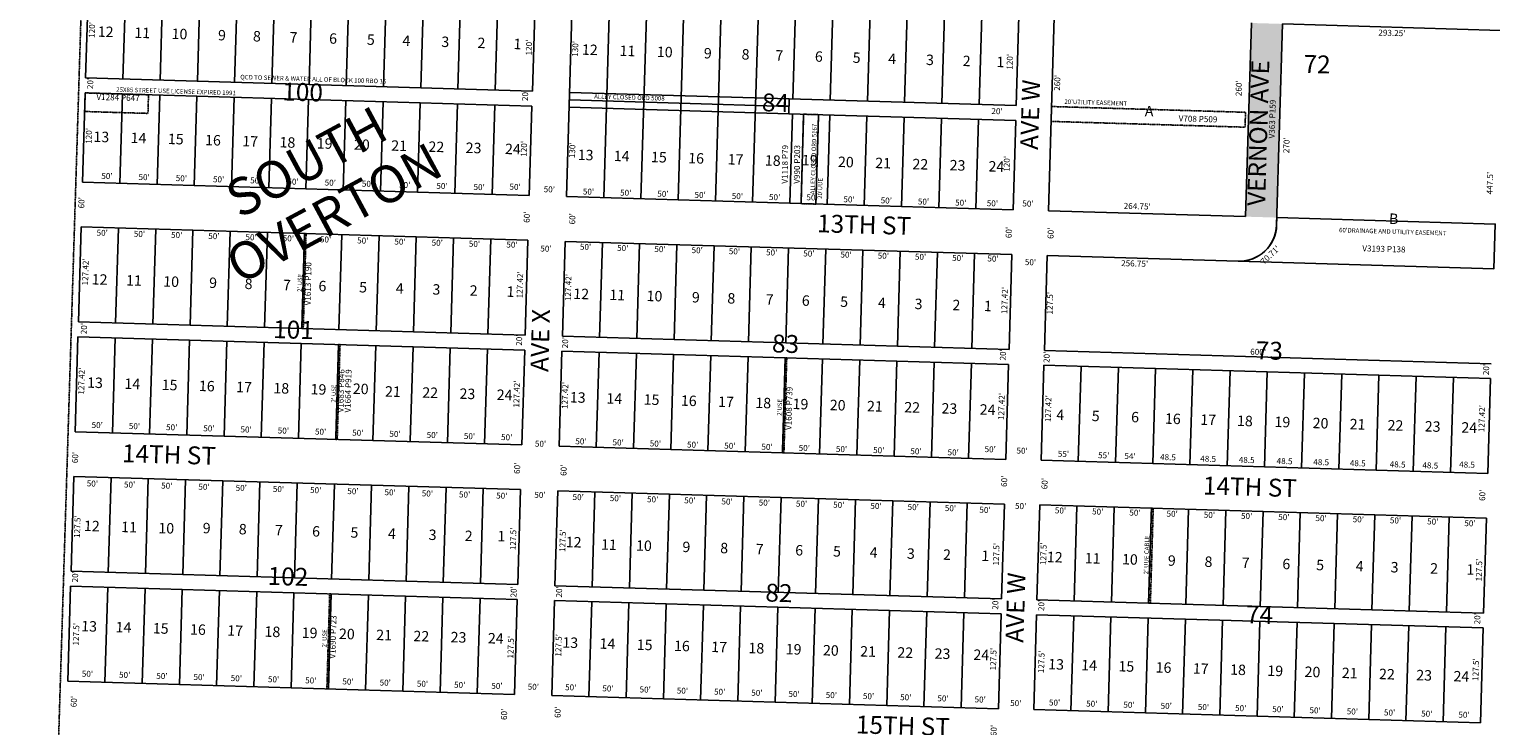
# Model space of a CAD drawing. Extents: x 910221 to 1895341, y 7241612 to 14567346.
# Drawn here: x 942164 to 944127, y 7274822 to 7275757 of the extents above; entities that cross this region are included whole.
import ezdxf
from ezdxf.enums import TextEntityAlignment as Align

# ---------------------------------------------------------------- set-up
doc = ezdxf.new("R2010")
doc.units = 0
doc.linetypes.add('DASHDOT', pattern=[1, 0.5, -0.25, 0, -0.25])
doc.linetypes.add('HIDDEN', pattern=[0.375, 0.25, -0.125])
for name, color, linetype in [('-1', 7, 'CONTINUOUS'), ('-10', 7, 'CONTINUOUS'), ('-11', 7, 'CONTINUOUS'), ('-13', 7, 'CONTINUOUS'), ('-15', 7, 'CONTINUOUS'), ('-19', 7, 'CONTINUOUS'), ('-21', 7, 'CONTINUOUS'), ('-22', 7, 'CONTINUOUS'), ('-25', 7, 'CONTINUOUS'), ('-6', 7, 'CONTINUOUS'), ('-7', 7, 'CONTINUOUS')]:
    doc.layers.add(name, color=color, linetype=linetype)
doc.styles.add('ROMANC', font='ROMANC', dxfattribs={"height": 0.2})
doc.styles.add('txt', font='TXT', dxfattribs={"height": 0.2})

msp = doc.modelspace()

# ---------------------------------------------------------------- linework, layer by layer
at = {"layer": '-1', "color": 253, "linetype": 'HIDDEN'}
msp.add_lwpolyline([(947615.412, 7278650.801), (942327.916, 7278807.902), (942164.401, 7273533.02), (947448.408, 7273372.26)], close=True, dxfattribs=at)
at = {"layer": '-21', "color": 7, "linetype": 'DASHDOT'}
msp.add_line((943220.581, 7275522.498), (943224.143, 7275642.445), dxfattribs=at)
for points in [[(942239.576, 7275671.684), (942238.834, 7275646.694), (942323.797, 7275644.172), (942324.539, 7275669.161), (942239.576, 7275671.684)], [(943175.657, 7275188.85), (943179.439, 7275316.212), (943181.439, 7275316.152), (943177.657, 7275188.792), (943175.657, 7275188.85)]]:
    msp.add_lwpolyline(points, dxfattribs=at)
for points in [[(943200.59, 7275523.096), (943204.152, 7275643.039), (943224.143, 7275642.445), (943220.581, 7275522.498)], [(943537.009, 7275653.399), (943797.395, 7275645.666), (943796.801, 7275625.675), (943536.417, 7275633.408)], [(942534.1, 7275482.858), (942530.319, 7275355.494), (942532.318, 7275355.435), (942536.1, 7275482.798)], [(942579.704, 7275334.021), (942575.921, 7275206.658), (942577.919, 7275206.598), (942581.702, 7275333.963)], [(943673.464, 7275114.276), (943669.682, 7274986.917), (943667.286, 7274986.988), (943671.068, 7275114.348)], [(942569.764, 7274999.336), (942565.979, 7274871.892), (942563.98, 7274871.951), (942567.765, 7274999.396)]]:
    msp.add_lwpolyline(points, close=True, dxfattribs=at)
msp.add_solid([(943805.205, 7275765.487), (943797.488, 7275505.602), (943847.188, 7275764.24), (943839.469, 7275504.355)], dxfattribs=at)
at = {"layer": '-25', "color": 212, "linetype": 'CONTINUOUS'}
for points in [[(942889.884, 7275672.381), (943184.755, 7275663.624), (943184.16, 7275643.632), (942889.291, 7275652.389), (942889.884, 7275672.381)], [(943204.152, 7275643.039), (943224.143, 7275642.445), (943220.581, 7275522.498), (943200.59, 7275523.092), (943204.152, 7275643.039)]]:
    msp.add_lwpolyline(points, close=True, dxfattribs=at)
msp.add_lwpolyline([(943787.710927, 7275445.865743, 0.414214), (943839.173078, 7275494.359526), (943839.173, 7275494.359), (943839.469, 7275504.355), (944132.591, 7275495.651), (944130.81, 7275435.677), (943787.711, 7275445.866)], format="xyb", dxfattribs=at)
at = {"layer": '-6', "color": 7, "linetype": 'CONTINUOUS'}
for p, q in [((942240.17, 7275691.675), (942243.732, 7275811.622)), ((942843.468, 7275793.812), (942839.905, 7275673.864)), ((942885.729, 7275532.442), (942893.446, 7275792.327)), ((943493.183, 7275774.517), (943489.62, 7275654.57)), ((943540.572, 7275773.346), (943532.854, 7275513.461)), ((943805.204, 7275765.487), (943797.487, 7275505.602)), ((943847.188, 7275764.24), (943839.173, 7275494.359)), ((944140.309, 7275755.536), (943847.188, 7275764.24)), ((942839.905, 7275673.864), (942240.17, 7275691.675)), ((942236.014, 7275551.737), (942239.576, 7275671.684)), ((942239.576, 7275671.684), (942839.313, 7275653.873)), ((943184.16, 7275643.632), (943184.755, 7275663.624)), ((943489.62, 7275654.57), (943184.755, 7275663.624)), ((942839.313, 7275653.873), (942835.75, 7275533.925)), ((943184.16, 7275643.632), (943489.026, 7275634.58)), ((943489.026, 7275634.58), (943485.464, 7275514.632)), ((942835.75, 7275533.925), (942236.014, 7275551.737)), ((943485.464, 7275514.632), (942885.729, 7275532.442)), ((943532.854, 7275513.461), (943797.487, 7275505.602)), ((942230.45, 7275364.402), (942234.233, 7275491.763)), ((942234.233, 7275491.763), (942833.969, 7275473.952)), ((942833.969, 7275473.952), (942830.188, 7275346.592)), ((942880.165, 7275345.108), (942883.947, 7275472.469)), ((942883.947, 7275472.469), (943483.683, 7275454.659)), ((943483.683, 7275454.659), (943479.901, 7275327.297)), ((943527.291, 7275326.126), (943531.073, 7275453.487)), ((943531.073, 7275453.487), (943787.711, 7275445.866)), ((942830.188, 7275346.592), (942230.45, 7275364.402)), ((942226.075, 7275217.049), (942229.858, 7275344.412)), ((942229.858, 7275344.412), (942829.593, 7275326.6)), ((943479.901, 7275327.297), (942880.165, 7275345.108)), ((942829.593, 7275326.6), (942825.811, 7275199.24)), ((942875.789, 7275197.755), (942879.571, 7275325.117)), ((942879.571, 7275325.117), (943479.307, 7275307.306)), ((944127.028, 7275308.316), (943527.291, 7275326.126)), ((943479.307, 7275307.306), (943475.526, 7275179.946)), ((943522.915, 7275178.774), (943526.697, 7275306.136)), ((943526.697, 7275306.136), (944126.434, 7275288.324)), ((944126.434, 7275288.324), (944122.652, 7275160.963)), ((942825.811, 7275199.24), (942226.075, 7275217.049)), ((943475.526, 7275179.946), (942875.789, 7275197.755)), ((944122.652, 7275160.963), (943522.915, 7275178.774)), ((942224.294, 7275157.076), (942220.511, 7275029.717)), ((942824.03, 7275139.267), (942224.294, 7275157.076)), ((942820.248, 7275011.906), (942824.03, 7275139.267)), ((942870.227, 7275010.422), (942874.008, 7275137.781)), ((942874.008, 7275137.781), (943473.744, 7275119.971)), ((943473.744, 7275119.971), (943469.962, 7274992.612)), ((943517.352, 7274991.441), (943521.134, 7275118.801)), ((943521.134, 7275118.801), (944120.87, 7275100.99)), ((944120.87, 7275100.99), (944117.088, 7274973.631)), ((942220.511, 7275029.717), (942820.248, 7275011.906)), ((942219.918, 7275009.725), (942216.135, 7274882.365)), ((942819.654, 7274991.915), (942219.918, 7275009.725)), ((943469.962, 7274992.612), (942870.227, 7275010.422)), ((942815.872, 7274864.555), (942819.654, 7274991.915)), ((942865.85, 7274863.071), (942869.632, 7274990.431)), ((942869.632, 7274990.431), (943469.368, 7274972.621)), ((944117.088, 7274973.631), (943517.352, 7274991.441)), ((943469.368, 7274972.621), (943465.586, 7274845.26)), ((943512.976, 7274844.088), (943516.758, 7274971.449)), ((943516.758, 7274971.449), (944116.495, 7274953.639)), ((944116.495, 7274953.639), (944112.713, 7274826.279)), ((942216.135, 7274882.365), (942815.872, 7274864.555)), ((943465.586, 7274845.26), (942865.85, 7274863.071)), ((944112.713, 7274826.279), (943512.976, 7274844.088))]:
    msp.add_line(p, q, dxfattribs=at)
msp.add_arc((943789.195111, 7275495.84371), 50, 268.299, 358.299, dxfattribs=at)
at = {"layer": '-7', "color": 7, "linetype": 'CONTINUOUS'}
for p, q in [((942290.148, 7275690.191), (942293.71, 7275810.138)), ((942340.126, 7275688.707), (942343.687, 7275808.654)), ((942390.104, 7275687.222), (942393.665, 7275807.169)), ((942440.082, 7275685.738), (942443.644, 7275805.685)), ((942490.06, 7275684.254), (942493.621, 7275804.201)), ((942540.038, 7275682.77), (942543.599, 7275802.717)), ((942590.016, 7275681.286), (942593.577, 7275801.233)), ((942639.994, 7275679.802), (942643.556, 7275799.748)), ((942689.972, 7275678.317), (942693.534, 7275798.264)), ((942739.95, 7275676.832), (942743.512, 7275796.78)), ((942789.928, 7275675.349), (942793.491, 7275795.296)), ((942935.707, 7275530.957), (942943.424, 7275790.843)), ((942985.684, 7275529.474), (942993.402, 7275789.359)), ((943035.662, 7275527.989), (943043.38, 7275787.875)), ((943085.641, 7275526.505), (943093.358, 7275786.391)), ((943135.618, 7275525.021), (943143.337, 7275784.907)), ((943189.751, 7275663.475), (943193.314, 7275783.422)), ((943239.73, 7275661.991), (943243.292, 7275781.938)), ((943289.708, 7275660.507), (943293.27, 7275780.454)), ((943339.686, 7275659.023), (943343.248, 7275778.97)), ((943389.663, 7275657.539), (943393.226, 7275777.486)), ((943439.642, 7275656.055), (943443.204, 7275776.001)), ((942285.991, 7275550.252), (942289.554, 7275670.199)), ((942335.969, 7275548.768), (942339.532, 7275668.715)), ((942385.948, 7275547.284), (942389.51, 7275667.231)), ((942435.926, 7275545.8), (942439.488, 7275665.747)), ((942485.903, 7275544.316), (942489.466, 7275664.263)), ((942535.882, 7275542.832), (942539.444, 7275662.778)), ((942585.86, 7275541.347), (942589.421, 7275661.294)), ((942635.837, 7275539.863), (942639.4, 7275659.811)), ((942685.816, 7275538.379), (942689.379, 7275658.326)), ((942735.795, 7275536.894), (942739.357, 7275656.842)), ((943184.458, 7275653.628), (942889.587, 7275662.385)), ((942785.772, 7275535.411), (942789.334, 7275655.357)), ((943185.596, 7275523.537), (943189.159, 7275643.484)), ((943235.574, 7275522.053), (943239.137, 7275642)), ((943285.553, 7275520.569), (943289.114, 7275640.516)), ((943335.53, 7275519.085), (943339.093, 7275639.031)), ((943385.508, 7275517.6), (943389.071, 7275637.547)), ((943435.487, 7275516.116), (943439.048, 7275636.063)), ((942280.428, 7275362.918), (942284.211, 7275490.278)), ((942330.407, 7275361.435), (942334.19, 7275488.795)), ((942380.384, 7275359.949), (942384.166, 7275487.31)), ((942430.362, 7275358.465), (942434.144, 7275485.826)), ((942480.341, 7275356.981), (942484.123, 7275484.342)), ((942530.319, 7275355.497), (942534.1, 7275482.858)), ((942580.296, 7275354.013), (942584.078, 7275481.374)), ((942630.274, 7275352.528), (942634.056, 7275479.89)), ((942680.254, 7275351.044), (942684.036, 7275478.406)), ((942730.231, 7275349.56), (942734.013, 7275476.921)), ((942780.209, 7275348.076), (942783.991, 7275475.437)), ((942930.143, 7275343.623), (942933.925, 7275470.984)), ((942980.121, 7275342.139), (942983.903, 7275469.5)), ((943030.1, 7275340.655), (943033.882, 7275468.015)), ((943080.077, 7275339.171), (943083.859, 7275466.532)), ((943130.055, 7275337.687), (943133.837, 7275465.047)), ((943180.033, 7275336.203), (943183.815, 7275463.564)), ((943230.011, 7275334.718), (943233.793, 7275462.078)), ((943279.989, 7275333.234), (943283.771, 7275460.595)), ((943329.967, 7275331.75), (943333.749, 7275459.111)), ((943379.946, 7275330.266), (943383.728, 7275457.627)), ((943429.923, 7275328.782), (943433.705, 7275456.143)), ((942276.053, 7275215.566), (942279.836, 7275342.926)), ((942326.03, 7275214.081), (942329.813, 7275341.443)), ((942376.008, 7275212.598), (942379.791, 7275339.958)), ((942425.987, 7275211.113), (942429.77, 7275338.474)), ((942475.964, 7275209.629), (942479.747, 7275336.99)), ((942525.942, 7275208.145), (942529.725, 7275335.505)), ((942625.898, 7275205.177), (942629.681, 7275332.537)), ((942725.855, 7275202.208), (942729.637, 7275329.569)), ((942775.834, 7275200.724), (942779.616, 7275328.085)), ((942925.768, 7275196.272), (942929.549, 7275323.632)), ((942975.745, 7275194.787), (942979.527, 7275322.149)), ((943025.723, 7275193.303), (943029.505, 7275320.664)), ((943075.701, 7275191.818), (943079.483, 7275319.18)), ((943125.68, 7275190.335), (943129.462, 7275317.695)), ((943175.657, 7275188.85), (943179.439, 7275316.212)), ((943225.635, 7275187.367), (943229.417, 7275314.727)), ((943275.613, 7275185.881), (943279.395, 7275313.243)), ((943325.591, 7275184.398), (943329.373, 7275311.758)), ((943375.569, 7275182.914), (943379.351, 7275310.274)), ((943425.547, 7275181.43), (943429.329, 7275308.79)), ((943572.893, 7275177.29), (943576.675, 7275304.65)), ((943622.871, 7275175.806), (943626.653, 7275303.167)), ((943672.849, 7275174.322), (943676.631, 7275301.682)), ((943722.827, 7275172.837), (943726.609, 7275300.199)), ((943772.805, 7275171.354), (943776.587, 7275298.714)), ((943822.783, 7275169.868), (943826.564, 7275297.231)), ((943872.761, 7275168.385), (943876.543, 7275295.745)), ((943922.74, 7275166.9), (943926.522, 7275294.262)), ((943972.718, 7275165.417), (943976.5, 7275292.777)), ((944022.696, 7275163.932), (944026.478, 7275291.294)), ((944072.674, 7275162.448), (944076.456, 7275289.809)), ((942274.272, 7275155.593), (942270.489, 7275028.232)), ((942324.25, 7275154.107), (942320.467, 7275026.748)), ((942374.229, 7275152.624), (942370.446, 7275025.264)), ((942424.205, 7275151.139), (942420.423, 7275023.78)), ((942474.183, 7275149.656), (942470.401, 7275022.295)), ((942524.162, 7275148.171), (942520.38, 7275020.812)), ((942574.139, 7275146.688), (942570.357, 7275019.326)), ((942624.117, 7275145.202), (942620.335, 7275017.843)), ((942674.096, 7275143.719), (942670.314, 7275016.359)), ((942724.074, 7275142.234), (942720.293, 7275014.875)), ((942774.052, 7275140.751), (942770.27, 7275013.391)), ((942923.986, 7275136.298), (942920.204, 7275008.938)), ((942973.964, 7275134.813), (942970.182, 7275007.454)), ((943023.942, 7275133.33), (943020.16, 7275005.97)), ((943073.92, 7275131.845), (943070.138, 7275004.486)), ((943123.898, 7275130.362), (943120.116, 7275003.001)), ((943173.876, 7275128.876), (943170.094, 7275001.517)), ((943223.854, 7275127.393), (943220.072, 7275000.033)), ((943273.832, 7275125.908), (943270.05, 7274998.549)), ((943323.81, 7275124.425), (943320.028, 7274997.064)), ((943373.788, 7275122.94), (943370.006, 7274995.58)), ((943423.766, 7275121.456), (943419.984, 7274994.095)), ((943571.111, 7275117.316), (943567.33, 7274989.957)), ((943621.09, 7275115.833), (943617.308, 7274988.472)), ((943671.068, 7275114.348), (943667.286, 7274986.988)), ((943721.046, 7275112.863), (943717.264, 7274985.504)), ((943771.023, 7275111.38), (943767.242, 7274984.02)), ((943821.002, 7275109.895), (943817.22, 7274982.536)), ((943870.98, 7275108.412), (943867.198, 7274981.052)), ((943920.958, 7275106.927), (943917.176, 7274979.567)), ((943970.937, 7275105.443), (943967.155, 7274978.083)), ((944020.915, 7275103.958), (944017.133, 7274976.599)), ((944070.893, 7275102.475), (944067.111, 7274975.115)), ((942266.114, 7274880.88), (942269.897, 7275008.242)), ((942316.091, 7274879.397), (942319.874, 7275006.757)), ((942366.069, 7274877.911), (942369.852, 7275005.274)), ((942416.047, 7274876.428), (942419.83, 7275003.788)), ((942466.026, 7274874.943), (942469.809, 7275002.304)), ((942516.003, 7274873.46), (942519.786, 7275000.82)), ((942565.981, 7274871.975), (942569.764, 7274999.336)), ((942615.96, 7274870.492), (942619.743, 7274997.852)), ((942665.938, 7274869.006), (942669.721, 7274996.368)), ((942715.916, 7274867.523), (942719.699, 7274994.883)), ((942765.894, 7274866.038), (942769.677, 7274993.399)), ((942915.828, 7274861.585), (942919.61, 7274988.947)), ((942965.807, 7274860.102), (942969.588, 7274987.462)), ((943015.784, 7274858.617), (943019.566, 7274985.979)), ((943065.762, 7274857.134), (943069.544, 7274984.494)), ((943115.74, 7274855.649), (943119.522, 7274983.011)), ((943165.718, 7274854.165), (943169.5, 7274981.526)), ((943215.696, 7274852.68), (943219.478, 7274980.042)), ((943265.674, 7274851.197), (943269.456, 7274978.557)), ((943315.652, 7274849.712), (943319.434, 7274977.073)), ((943365.63, 7274848.229), (943369.412, 7274975.589)), ((943415.608, 7274846.744), (943419.39, 7274974.105)), ((943562.954, 7274842.605), (943566.736, 7274969.965)), ((943612.932, 7274841.12), (943616.714, 7274968.481)), ((943662.909, 7274839.637), (943666.691, 7274966.997)), ((943712.888, 7274838.152), (943716.67, 7274965.513)), ((943762.866, 7274836.667), (943766.648, 7274964.028)), ((943812.844, 7274835.184), (943816.626, 7274962.544)), ((943862.822, 7274833.699), (943866.603, 7274961.061)), ((943912.801, 7274832.216), (943916.583, 7274959.576)), ((943962.779, 7274830.731), (943966.561, 7274958.093)), ((944012.756, 7274829.247), (944016.538, 7274956.608)), ((944062.735, 7274827.762), (944066.517, 7274955.124))]:
    msp.add_line(p, q, dxfattribs=at)
for points in [[(942575.921, 7275206.661), (942575.966, 7275208.16), (942579.704, 7275334.021)], [(942675.877, 7275203.693), (942675.922, 7275205.192), (942679.659, 7275331.054)]]:
    msp.add_lwpolyline(points, dxfattribs=at)

# ---------------------------------------------------------------- texts
at = {"layer": '-10', "color": 134, "linetype": 'CONTINUOUS', "style": 'txt'}
for s, height, p in [('12', 14, (942266.98173, 7275751.927707)), ('11', 14, (942316.137823, 7275750.467322)), ('10', 14, (942366.115754, 7275748.983339)), ('9 ', 14, (942425.266888, 7275747.226011)), ('8 ', 14, (942472.186645, 7275745.833625)), ('7 ', 14, (942521.399605, 7275744.371895)), ('6 ', 14, (942574.435888, 7275742.797011)), ('5 ', 14, (942625.177645, 7275741.290625)), ('4 ', 14, (942672.863402, 7275739.87324)), ('3 ', 14, (942725.134645, 7275738.321625)), ('2 ', 14, (942773.584645, 7275736.882625)), ('1 ', 14, (942822.034467, 7275735.444338)), ('12', 14, (942916.99873, 7275727.767707)), ('11', 14, (942967.623823, 7275726.263322)), ('10', 14, (943017.601754, 7275724.779339)), ('9 ', 14, (943077.516888, 7275723.000011)), ('8 ', 14, (943128.259645, 7275721.493625)), ('7 ', 14, (943173.650605, 7275720.144895)), ('6 ', 14, (943226.685888, 7275718.571011)), ('5 ', 14, (943277.428645, 7275717.062625)), ('4 ', 14, (943325.114402, 7275715.64724)), ('3 ', 14, (943375.855645, 7275714.140625)), ('2 ', 14, (943425.070645, 7275712.678625)), ('1 ', 14, (943470.402467, 7275711.332338)), ('72', 23.999, (943893.371336, 7275707.076358)), ('100', 23.999, (942531.369047, 7275669.756798)), ('84', 23.999, (943166.261128, 7275655.509287)), ('A', 13.999, (943668.003406, 7275645.457623)), ('13', 14, (942261.13273, 7275610.887707)), ('14', 14, (942311.110584, 7275609.403881)), ('15', 14, (942361.08773, 7275607.920707)), ('16', 14, (942411.064875, 7275606.435502)), ('17', 14, (942461.044706, 7275604.952074)), ('18', 14, (942511.02173, 7275603.466707)), ('19', 14, (942560.998875, 7275601.983502)), ('20', 14, (942610.977661, 7275600.498694)), ('21', 14, (942660.95573, 7275599.014707)), ('22', 14, (942710.933637, 7275597.531061)), ('23', 14, (942760.912637, 7275596.046061)), ('24', 14, (942813.711491, 7275594.478236)), ('13', 14, (942911.37473, 7275586.575707)), ('14', 14, (942959.763584, 7275585.138881)), ('15', 14, (943009.74273, 7275583.653707)), ('16', 14, (943059.719875, 7275582.169502)), ('17', 14, (943112.696706, 7275580.597074)), ('18', 14, (943162.67473, 7275579.112707)), ('19', 14, (943212.285875, 7275579.518502)), ('20', 14, (943260.780661, 7275577.138694)), ('21', 14, (943310.75973, 7275575.653707)), ('22', 14, (943360.737637, 7275574.170061)), ('23', 14, (943410.715637, 7275572.687061)), ('24', 14, (943462.868491, 7275571.137236)), ('B', 13.999, (943996.283722, 7275501.016877)), ('12', 14, (942258.78973, 7275419.563707)), ('11', 14, (942304.944823, 7275418.192322)), ('10', 14, (942354.923754, 7275416.708339)), ('9 ', 14, (942413.309888, 7275414.974011)), ('8 ', 14, (942460.994645, 7275413.558625)), ('7 ', 14, (942512.500605, 7275412.027895)), ('6 ', 14, (942560.185888, 7275410.612011)), ('5 ', 14, (942614.751645, 7275408.992625)), ('4 ', 14, (942663.963402, 7275407.53124)), ('3 ', 14, (942713.177645, 7275406.068625)), ('2 ', 14, (942763.154645, 7275404.584625)), ('1 ', 14, (942812.722467, 7275403.113338)), ('12', 14, (942905.40073, 7275400.154707)), ('11', 14, (942953.850823, 7275398.717322)), ('10', 14, (943003.827754, 7275397.233339)), ('9 ', 14, (943061.450888, 7275395.522011)), ('8 ', 14, (943109.134645, 7275394.105625)), ('7 ', 14, (943160.641605, 7275392.575895)), ('6 ', 14, (943209.089888, 7275391.138011)), ('5 ', 14, (943260.597645, 7275389.607625)), ('4 ', 14, (943311.280402, 7275388.10224)), ('3 ', 14, (943360.495645, 7275386.640625)), ('2 ', 14, (943411.295645, 7275385.131625)), ('1 ', 14, (943453.629467, 7275383.875338)), ('101', 23.999, (942519.11888, 7275350.868223)), ('83', 23.999, (943179.780378, 7275331.911148)), ('73', 23.999, (943829.332336, 7275322.801358)), ('13', 14, (942252.67273, 7275280.963707)), ('14', 14, (942302.826584, 7275279.473881)), ('15', 14, (942352.80473, 7275277.988707)), ('16', 14, (942402.782875, 7275276.504502)), ('17', 14, (942452.760706, 7275275.021074)), ('18', 14, (942502.73873, 7275273.536707)), ('19', 14, (942552.716875, 7275272.052502)), ('20', 14, (942609.407661, 7275272.745694)), ('21', 14, (942652.67273, 7275269.083707)), ('22', 14, (942702.650637, 7275267.600061)), ('23', 14, (942752.629637, 7275266.115061)), ('24', 14, (942802.607491, 7275264.630236)), ('13', 14, (942900.77973, 7275261.213707)), ('14', 14, (942949.933584, 7275259.753881)), ('15', 14, (942999.91073, 7275258.269707)), ('16', 14, (943049.889875, 7275256.785502)), ('17', 14, (943099.867706, 7275255.301074)), ('18', 14, (943149.84473, 7275253.817707)), ('19', 14, (943199.822875, 7275252.333502)), ('20', 14, (943249.800661, 7275250.849694)), ('21', 14, (943299.77973, 7275249.364707)), ('22', 14, (943349.757637, 7275247.880061)), ('23', 14, (943399.735637, 7275246.397061)), ('24', 14, (943451.122491, 7275244.870236)), ('4', 14, (943548.589575, 7275237.786022)), ('5', 14, (943596.249721, 7275236.370847)), ('6', 14, (943649.074867, 7275234.801673)), ('16', 14, (943699.820875, 7275232.609502)), ('17', 14, (943747.273706, 7275231.199074)), ('18', 14, (943796.51673, 7275229.736707)), ('19', 14, (943846.864875, 7275228.241502)), ('20', 14, (943898.106661, 7275226.720694)), ('21', 14, (943947.82673, 7275225.243707)), ('22', 14, (943998.652637, 7275223.734061)), ('23', 14, (944048.583637, 7275222.252061)), ('24', 14, (944097.764491, 7275220.790236)), ('12', 14, (942248.40373, 7275088.716707)), ('11', 14, (942298.381823, 7275087.232322)), ('10', 14, (942348.359754, 7275085.749339)), ('9 ', 14, (942404.730888, 7275085.825011)), ('8 ', 14, (942453.178645, 7275084.386625)), ('7 ', 14, (942501.628605, 7275082.947895)), ('6 ', 14, (942551.608888, 7275081.463011)), ('5 ', 14, (942603.113645, 7275079.933625)), ('4 ', 14, (942653.502402, 7275078.43724)), ('3 ', 14, (942708.068645, 7275076.816625)), ('2 ', 14, (942756.515645, 7275075.378625)), ('1 ', 14, (942800.408467, 7275075.075338)), ('12', 14, (942895.24973, 7275067.036707)), ('11', 14, (942942.671823, 7275063.710322)), ('10', 14, (942989.651754, 7275062.315339)), ('9 ', 14, (943048.803888, 7275060.560011)), ('8 ', 14, (943099.545645, 7275059.052625)), ('7 ', 14, (943147.230605, 7275057.636895)), ('6 ', 14, (943200.266888, 7275056.062011)), ('5 ', 14, (943251.007645, 7275054.553625)), ('4 ', 14, (943300.222402, 7275053.09324)), ('3 ', 14, (943350.200645, 7275051.609625)), ('2 ', 14, (943398.649645, 7275050.169625)), ('1 ', 14, (943450.097467, 7275048.642338)), ('12', 14, (943541.23573, 7275046.921707)), ('11', 14, (943592.153823, 7275045.410322)), ('10', 14, (943642.131754, 7275043.925339)), ('9 ', 14, (943700.518888, 7275042.192011)), ('8 ', 14, (943749.732645, 7275040.730625)), ('7 ', 14, (943799.709605, 7275039.245895)), ('102', 23.999, (942511.746006, 7275019.702008)), ('6 ', 14, (943854.274888, 7275037.626011)), ('5 ', 14, (943899.666645, 7275036.277625)), ('4 ', 14, (943952.701402, 7275034.70324)), ('3 ', 14, (943999.621645, 7275033.309625)), ('2 ', 14, (944052.656645, 7275031.734625)), ('1 ', 14, (944101.409467, 7275030.287338)), ('82', 23.999, (943170.893378, 7274997.608148)), ('74', 23.999, (943816.195087, 7274968.405527)), ('13', 14, (942244.76973, 7274954.115707)), ('14', 14, (942290.926584, 7274952.745881)), ('15', 14, (942340.90473, 7274951.260707)), ('16', 14, (942390.881875, 7274949.776502)), ('17', 14, (942440.861706, 7274948.293074)), ('18', 14, (942490.83873, 7274946.809707)), ('19', 14, (942540.815875, 7274945.324502)), ('20', 14, (942590.794661, 7274943.839694)), ('21', 14, (942640.77273, 7274942.355707)), ('22', 14, (942690.750637, 7274940.872061)), ('23', 14, (942740.728637, 7274939.388061)), ('24', 14, (942790.706491, 7274937.903236)), ('13', 14, (942890.72973, 7274932.198707)), ('14', 14, (942940.706584, 7274930.713881)), ('15', 14, (942990.68473, 7274929.229707)), ('16', 14, (943040.663875, 7274927.745502)), ('17', 14, (943090.641706, 7274926.262074)), ('18', 14, (943140.61873, 7274924.776707)), ('19', 14, (943190.597875, 7274923.292502)), ('20', 14, (943240.574661, 7274921.808694)), ('21', 14, (943290.55273, 7274920.324707)), ('22', 14, (943340.531637, 7274918.841061)), ('23', 14, (943390.508637, 7274917.356061)), ('24', 14, (943442.602491, 7274915.809236)), ('13', 14, (943543.03573, 7274903.101707)), ('14', 14, (943587.368584, 7274901.784881)), ('15', 14, (943637.34673, 7274900.299707)), ('16', 14, (943687.324875, 7274898.816502)), ('17', 14, (943737.302706, 7274897.333074)), ('18', 14, (943787.28073, 7274895.848707)), ('19', 14, (943837.258875, 7274894.363502)), ('20', 14, (943887.236661, 7274892.878694)), ('21', 14, (943937.21473, 7274891.394707)), ('22', 14, (943987.191637, 7274889.912061)), ('23', 14, (944037.169637, 7274888.427061)), ('24', 14, (944087.148491, 7274886.943236))]:
    msp.add_text(s, height=height, rotation=358.299, dxfattribs=at).set_placement(p, align=Align.MIDDLE)
at = {"layer": '-11', "color": 7, "linetype": 'CONTINUOUS', "style": 'txt'}
for s, rotation, p in [("120'", 88.299, (942249.622547, 7275756.131364)), ("293.25'", 358.299, (943993.938395, 7275751.135739)), ("120'", 88.299, (942836.272547, 7275732.561364)), ("130'", 88.299, (942898.551547, 7275730.711364)), ("120'", 88.299, (943481.875547, 7275713.389364)), ("20'", 88.299, (942247.370904, 7275684.332502)), ("260'", 88.299, (943545.678999, 7275685.118823)), ("260'", 88.299, (943789.329999, 7275677.883823)), ("20'", 88.299, (942831.268904, 7275668.300502)), ("20'", 358.299, (943463.779502, 7275646.100096)), ("120'", 88.299, (942245.399547, 7275613.951364)), ("120'", 88.299, (942829.599547, 7275596.602364)), ("130'", 88.299, (942894.511547, 7275594.675364)), ("270'", 88.299, (943853.353559, 7275601.391726)), ("120'", 88.299, (943477.809547, 7275576.473364)), ("50' ", 358.299, (942269.934021, 7275559.036681)), ("50' ", 358.299, (942319.911021, 7275557.552681)), ("50' ", 358.299, (942369.890021, 7275556.068681)), ("50' ", 358.299, (942419.868021, 7275554.583681)), ("50' ", 358.299, (942469.845021, 7275553.099681)), ("447.5'", 88.299, (944126.491277, 7275550.656894)), ("50' ", 358.299, (942519.823021, 7275551.615681)), ("50' ", 358.299, (942569.802021, 7275550.131681)), ("50' ", 358.299, (942619.779021, 7275548.647681)), ("50' ", 358.299, (942669.757021, 7275547.162681)), ("50' ", 358.299, (942719.736021, 7275545.678681)), ("50' ", 358.299, (942769.714021, 7275544.194681)), ("50' ", 358.299, (942817.967021, 7275544.518681)), ("50'", 358.299, (942862.674502, 7275541.209096)), ("50' ", 358.299, (942916.483021, 7275538.090681)), ("50' ", 358.299, (942966.460021, 7275536.605681)), ("50' ", 358.299, (943016.439021, 7275535.122681)), ("50' ", 358.299, (943066.417021, 7275533.637681)), ("60'", 88.299, (942235.504264, 7275524.260586)), ("50' ", 358.299, (943116.394021, 7275532.154681)), ("50' ", 358.299, (943166.372021, 7275530.669681)), ("50' ", 358.299, (943216.685021, 7275530.341681)), ("50' ", 358.299, (943266.329021, 7275527.700681)), ("50' ", 358.299, (943316.306021, 7275526.217681)), ("50' ", 358.299, (943366.285021, 7275524.732681)), ("50' ", 358.299, (943416.263021, 7275523.249681)), ("50' ", 358.299, (943458.775021, 7275522.447681)), ("50'", 358.299, (943505.361502, 7275522.134096)), ("264.75'", 358.299, (943652.011298, 7275518.572209)), ("60'", 88.299, (942833.515264, 7275504.918586)), ("60'", 88.299, (942894.580264, 7275502.768586)), ("50' ", 358.299, (942263.625021, 7275482.831681)), ("50' ", 358.299, (942313.603021, 7275481.347681)), ("50' ", 358.299, (942363.581021, 7275479.863681)), ("50' ", 358.299, (942413.558021, 7275478.378681)), ("50' ", 358.299, (942463.537021, 7275476.893681)), ("50' ", 358.299, (942513.515021, 7275475.410681)), ("60'", 88.299, (943480.513264, 7275484.370586)), ("60'", 88.299, (943536.793264, 7275483.352586)), ("50' ", 358.299, (942563.493021, 7275473.925681)), ("50' ", 358.299, (942613.471021, 7275472.442681)), ("50' ", 358.299, (942663.449021, 7275470.957681)), ("50' ", 358.299, (942713.427021, 7275469.473681)), ("50' ", 358.299, (942763.404021, 7275467.989681)), ("50' ", 358.299, (942813.813021, 7275466.932681)), ("50'", 358.299, (942858.146502, 7275461.669096)), ("50' ", 358.299, (942912.525021, 7275463.929681)), ("50' ", 358.299, (942962.503021, 7275462.444681)), ("50' ", 358.299, (943012.481021, 7275460.961681)), ("50' ", 358.299, (943062.459021, 7275459.477681)), ("50' ", 358.299, (943112.436021, 7275457.992681)), ("50' ", 358.299, (943162.414021, 7275456.508681)), ("50' ", 358.299, (943212.392021, 7275455.023681)), ("70.71'", 43.299, (943831.203493, 7275453.491065)), ("127.42'", 88.299, (942240.85834, 7275431.466839)), ("50' ", 358.299, (943262.370021, 7275453.540681)), ("50' ", 358.299, (943312.348021, 7275452.055681)), ("50' ", 358.299, (943362.326021, 7275450.571681)), ("50' ", 358.299, (943412.304021, 7275449.086681)), ("50' ", 358.299, (943459.625021, 7275448.276681)), ("50'", 358.299, (943508.683502, 7275443.401096)), ("256.75'", 358.299, (943648.544382, 7275441.715819)), ("127.42'", 88.299, (942824.18234, 7275414.142839)), ("127.42'", 88.299, (942889.04034, 7275410.459839)), ("127.42'", 88.299, (943474.99634, 7275393.059839)), ("127.5'", 88.299, (943535.712995, 7275389.420685)), ("20'", 88.299, (942238.840904, 7275355.374502)), ("20'", 88.299, (942823.142904, 7275339.939502)), ("20'", 88.299, (942884.950904, 7275336.532502)), ("20'", 88.299, (943472.730904, 7275320.202502)), ("20'", 88.299, (943531.397904, 7275316.863502)), ("600'", 358.299, (943814.307837, 7275323.130951)), ("20'", 88.299, (944121.481904, 7275300.454502)), ("127.42'", 88.299, (942235.62834, 7275284.922839)), ("127.42'", 88.299, (942819.82934, 7275267.572839)), ("127.42'", 88.299, (942884.74034, 7275265.645839)), ("127.42'", 88.299, (943470.77434, 7275250.878839)), ("127.42'", 88.299, (943533.49934, 7275247.936839)), ("127.42'", 88.299, (944115.62234, 7275234.599839)), ("50' ", 358.299, (942256.938021, 7275224.859681)), ("50' ", 358.299, (942306.916021, 7275223.375681)), ("50' ", 358.299, (942356.893021, 7275221.892681)), ("50' ", 358.299, (942406.871021, 7275220.407681)), ("50' ", 358.299, (942456.850021, 7275218.923681)), ("50' ", 358.299, (942506.827021, 7275217.438681)), ("50' ", 358.299, (942556.805021, 7275215.955681)), ("50' ", 358.299, (942606.783021, 7275214.470681)), ("50' ", 358.299, (942656.762021, 7275212.987681)), ("50' ", 358.299, (942706.739021, 7275211.502681)), ("50' ", 358.299, (942756.717021, 7275210.018681)), ("50' ", 358.299, (942806.673021, 7275208.535681)), ("50'", 358.299, (942850.871502, 7275199.830096)), ("50' ", 358.299, (942906.359021, 7275203.012681)), ("50' ", 358.299, (942956.338021, 7275201.529681)), ("50' ", 358.299, (943006.315021, 7275200.044681)), ("60'", 88.299, (942227.102264, 7275182.373586)), ("50' ", 358.299, (943056.293021, 7275198.561681)), ("50' ", 358.299, (943106.272021, 7275197.076681)), ("50' ", 358.299, (943156.249021, 7275195.592681)), ("50' ", 358.299, (943206.227021, 7275194.108681)), ("50' ", 358.299, (943256.205021, 7275192.623681)), ("50' ", 358.299, (943306.183021, 7275191.140681)), ("50' ", 358.299, (943356.161021, 7275189.655681)), ("50' ", 358.299, (943406.139021, 7275188.171681)), ("50' ", 358.299, (943455.825021, 7275192.403681)), ("50'", 358.299, (943497.506502, 7275190.529096)), ("55' ", 358.299, (943554.180007, 7275186.126731)), ("55'  ", 358.299, (943609.442285, 7275184.242139)), ("54' ", 358.299, (943643.599924, 7275183.227151)), ('48.5', 358.299, (943693.253058, 7275181.752852)), ("60'", 88.299, (942820.516264, 7275167.917586)), ("60'", 88.299, (942882.915264, 7275165.316586)), ('48.5', 358.299, (943747.195058, 7275179.621852)), ('48.5', 358.299, (943798.948058, 7275178.084852)), ('48.5', 358.299, (943849.825058, 7275176.573852)), ('48.5', 358.299, (943898.946058, 7275175.115852)), ('48.5', 358.299, (943948.069058, 7275173.656852)), ('48.5', 358.299, (944001.576058, 7275172.066852)), ('48.5', 358.299, (944045.436058, 7275170.764852)), ('48.5', 358.299, (944094.785058, 7275171.830852)), ("50'", 358.299, (942249.151502, 7275146.484096)), ("50'", 358.299, (942299.128502, 7275145.001096)), ("50'", 358.299, (942349.106502, 7275143.516096)), ("50'", 358.299, (942399.084502, 7275142.033096)), ("60'", 88.299, (943474.416264, 7275150.496586)), ("60'", 88.299, (943528.634264, 7275147.376586)), ("50'", 358.299, (942449.062502, 7275140.548096)), ("50'", 358.299, (942499.040502, 7275139.064096)), ("50'", 358.299, (942549.018502, 7275137.580096)), ("50'", 358.299, (942598.997502, 7275136.096096)), ("50'", 358.299, (942648.974502, 7275134.612096)), ("50'", 358.299, (942698.952502, 7275133.127096)), ("50'", 358.299, (942748.930502, 7275131.643096)), ("50'", 358.299, (942798.886502, 7275130.159096)), ("50'", 358.299, (942850.079502, 7275131.144096)), ("50'", 358.299, (942901.461502, 7275128.197096)), ("50'", 358.299, (942951.439502, 7275126.712096)), ("50'", 358.299, (943001.417502, 7275125.228096)), ("50'", 358.299, (943051.395502, 7275123.744096)), ("50'", 358.299, (943101.373502, 7275122.261096)), ("60'", 88.299, (944116.373264, 7275131.671586)), ("50'", 358.299, (943151.351502, 7275120.776096)), ("50'", 358.299, (943201.329502, 7275119.293096)), ("50'", 358.299, (943251.307502, 7275117.807096)), ("50'", 358.299, (943301.285502, 7275116.323096)), ("50'", 358.299, (943351.263502, 7275114.839096)), ("50'", 358.299, (943401.240502, 7275113.355096)), ("50'", 358.299, (943447.662502, 7275111.097096)), ("50'", 358.299, (943495.466502, 7275116.200096)), ("50'", 358.299, (943548.999502, 7275110.288096)), ("50'", 358.299, (943598.977502, 7275108.804096)), ("50'", 358.299, (943648.954502, 7275107.320096)), ("50'", 358.299, (943698.933502, 7275105.836096)), ("50'", 358.299, (943748.911502, 7275104.352096)), ("50'", 358.299, (943798.888502, 7275102.869096)), ("127.5'", 88.299, (942229.967995, 7275089.669685)), ("127.5'", 88.299, (942815.095995, 7275073.169685)), ("50'", 358.299, (943848.867502, 7275101.383096)), ("50'", 358.299, (943898.845502, 7275099.900096)), ("50'", 358.299, (943948.822502, 7275098.415096)), ("50'", 358.299, (943998.800502, 7275096.932096)), ("50'", 358.299, (944048.779502, 7275095.447096)), ("50'", 358.299, (944098.708502, 7275093.085096)), ("127.5'", 88.299, (942881.549995, 7275070.934685)), ("127.5'", 88.299, (943527.110995, 7275053.257685)), ("127.5'", 88.299, (943463.746995, 7275052.644685)), ("20' ", 88.299, (942227.082319, 7275023.599021)), ("127.5'", 88.299, (944111.945995, 7275031.407685)), ("20' ", 88.299, (942815.825319, 7275003.360021)), ("20' ", 88.299, (942876.852319, 7275003.335021)), ("20' ", 88.299, (943462.542319, 7274986.984021)), ("20'", 88.299, (943524.244904, 7274983.928502)), ("20'", 88.299, (944109.637904, 7274966.078502)), ("127.5'", 88.299, (942228.313995, 7274945.257685)), ("127.5'", 88.299, (942811.862995, 7274927.778685)), ("127.5'", 88.299, (942876.045995, 7274930.323685)), ("127.5'", 88.299, (943459.816995, 7274911.891685)), ("127.5'", 88.299, (943524.301995, 7274908.135685)), ("127.5'", 88.299, (944107.480995, 7274897.866685)), ("50'", 358.299, (942242.567502, 7274891.131096)), ("50'", 358.299, (942292.546502, 7274889.647096)), ("50'", 358.299, (942342.523502, 7274888.162096)), ("50'", 358.299, (942392.501502, 7274886.678096)), ("50'", 358.299, (942442.480502, 7274885.193096)), ("50'", 358.299, (942492.458502, 7274883.710096)), ("50'", 358.299, (942542.434502, 7274882.225096)), ("50'", 358.299, (942592.412502, 7274880.742096)), ("50'", 358.299, (942642.391502, 7274879.256096)), ("50'", 358.299, (942692.368502, 7274877.773096)), ("50'", 358.299, (942742.346502, 7274876.289096)), ("50'", 358.299, (942792.303502, 7274874.805096)), ("50'", 358.299, (942841.192502, 7274873.710096)), ("50'", 358.299, (942891.453502, 7274872.945096)), ("50'", 358.299, (942941.431502, 7274871.461096)), ("50'", 358.299, (942991.409502, 7274869.977096)), ("50'", 358.299, (943041.387502, 7274868.494096)), ("50'", 358.299, (943091.365502, 7274867.008096)), ("60'", 88.299, (942225.339264, 7274854.888586)), ("50'", 358.299, (943141.343502, 7274865.525096)), ("50'", 358.299, (943191.322502, 7274864.040096)), ("50'", 358.299, (943241.299502, 7274862.557096)), ("50'", 358.299, (943291.277502, 7274861.072096)), ("50'", 358.299, (943341.255502, 7274859.588096)), ("50'", 358.299, (943391.233502, 7274858.103096)), ("50'", 358.299, (943441.189502, 7274856.620096)), ("50'", 358.299, (943488.949502, 7274851.798096)), ("50'", 358.299, (943541.009502, 7274852.475096)), ("50'", 358.299, (943590.988502, 7274850.990096)), ("50'", 358.299, (943640.966502, 7274849.506096)), ("50'", 358.299, (943690.944502, 7274848.021096)), ("50'", 358.299, (943740.921502, 7274846.538096)), ("60'", 88.299, (942803.022264, 7274837.732586)), ("60'", 88.299, (942874.931264, 7274840.522586)), ("50'", 358.299, (943790.900502, 7274845.053096)), ("50'", 358.299, (943840.878502, 7274843.570096)), ("50'", 358.299, (943890.855502, 7274842.084096)), ("50'", 358.299, (943940.834502, 7274840.601096)), ("50'", 358.299, (943990.812502, 7274839.116096)), ("50'", 358.299, (944040.790502, 7274837.633096)), ("50'", 358.299, (944090.745502, 7274836.149096)), ("60'", 88.299, (943460.318264, 7274816.116586))]:
    msp.add_text(s, height=8, rotation=rotation, dxfattribs=at).set_placement(p, align=Align.MIDDLE)
at = {"layer": '-13', "color": 14, "linetype": 'CONTINUOUS', "style": 'txt'}
for s, rotation, p in [('V1284 P647', 358.299, (942283.631969, 7275664.400892)), ('V363 P159', 88.299, (943834.333012, 7275636.527079)), ('V708 P509', 358.299, (943733.622385, 7275635.731236)), ('V1118 P79', 89.299, (943180.033212, 7275575.798644)), ('V990 P203', 89.299, (943196.240367, 7275575.77635)), ('V3193 P138', 358.299, (943983.196858, 7275461.304734)), ('V1613 P190', 88.799, (942539.791731, 7275415.556284)), ('V1683 P846', 88.549, (942584.045542, 7275271.96528)), ('V1664 P919', 88.549, (942593.527824, 7275271.707796)), ('V1608 P739', 88.299, (943185.504718, 7275248.371317)), ('V1690 P723', 88.299, (942573.231768, 7274941.564331))]:
    msp.add_text(s, height=8, rotation=rotation, dxfattribs=at).set_placement(p, align=Align.MIDDLE)
at = {"layer": '-15', "color": 30, "linetype": 'CONTINUOUS', "style": 'ROMANC'}
for s, p in [('SOUTH', (942539.568269, 7275573.407006)), ('OVERTON', (942576.539292, 7275504.731435))]:
    msp.add_text(s, height=50, rotation=28.299, dxfattribs=at).set_placement(p, align=Align.MIDDLE)
at = {"layer": '-19', "color": 1, "linetype": 'CONTINUOUS', "style": 'ROMANC'}
for s, rotation, p in [('VERNON AVE', 88.299, (943817.659072, 7275617.7785)), ('AVE W', 88.299, (943511.379589, 7275642.332643)), ('13TH ST', 358.299, (943285.282941, 7275491.7696)), ('AVE X', 88.299, (942853.558626, 7275339.370726)), ('14TH ST', 358.299, (942351.982442, 7275183.201939)), ('14TH ST', 358.299, (943803.271442, 7275139.857939)), ('AVE W', 88.299, (943491.737589, 7274980.900643)), ('15TH ST', 358.299, (943337.326941, 7274819.3336))]:
    msp.add_text(s, height=24, rotation=rotation, dxfattribs=at).set_placement(p, align=Align.MIDDLE)
at = {"layer": '-22', "color": 3, "linetype": 'CONTINUOUS', "style": 'txt'}
for s, rotation, p in [('QCD TO SEWER & WATER ALL OF BLOCK 100 RBO 16', 358.299, (942545.672397, 7275689.382365)), ('25X85 STREET USE LICENSE EXPIRED 1991', 358.299, (942361.455201, 7275673.12809)), ('ALLEY CLOSED ORD 5008', 358.299, (942970.236041, 7275664.868187)), ("20'UTILITY EASEMENT", 358.299, (943596.3781, 7275657.967633)), ('ALLEY CLOSED ORD 5167', 88.299, (943218.253122, 7275582.912541)), ("20'UUE", 88.299, (943226.930655, 7275543.47341)), ("60'DRAINAGE AND UTILITY EASEMENT", 358.299, (943994.958696, 7275484.766628)), ("2' USE ", 88.299, (942528.568791, 7275417.724904)), ("2' USE", 88.299, (942573.973768, 7275268.238181)), ("2'USE", 88.299, (943172.826317, 7275249.658722)), ("2' UUE CABLE", 88.299, (943665.308214, 7275051.569499)), ("2' USE", 88.299, (942561.728768, 7274939.655181))]:
    msp.add_text(s, height=6, rotation=rotation, dxfattribs=at).set_placement(p, align=Align.MIDDLE)

doc.saveas('drawing.dxf')
